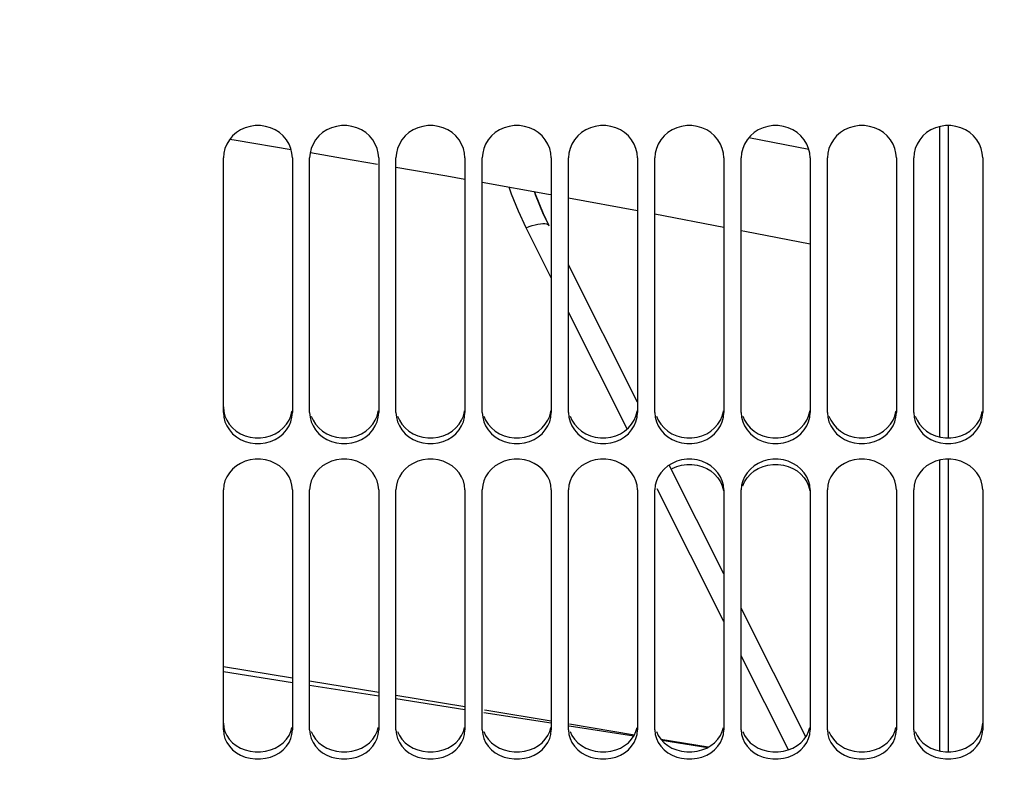
# Paper-space layout 'LSA473-8-016_1' of a CAD drawing. Units: millimetres. Extents: x 0 to 594, y 0 to 420.
# Drawn here: x 86 to 114, y 194 to 215 of the extents above; entities that cross this region are included whole.
import ezdxf

# ---------------------------------------------------------------- set-up
doc = ezdxf.new("R2010")
doc.units = ezdxf.units.MM
doc.header["$LTSCALE"] = 32.67
doc.layers.get('0').update_dxf_attribs({"linetype": 'CONTINUOUS'})
doc.layers.add('09_ALL_ROUNDS', color=7, linetype='CONTINUOUS')
doc.layers.add('SOLIDES', color=7, linetype='CONTINUOUS')
doc.styles.get("Standard").update_dxf_attribs({"font": 'txt', "width": 0.85})
doc.dimstyles.new('DIMSTYLE_2', dxfattribs={"dimtxt": 3.5, "dimasz": 3.5, "dimexe": 1.5, "dimexo": 1, "dimgap": 0.875, "dimtad": 1, "dimdec": 4, "dimlfac": 4, "dimtxsty": 'STANDARD', "dimblk": '_FILLED', "dimblk1": '_FILLED', "dimblk2": '_FILLED', "dimcen": 0.09, "dimclrt": 5, "dimadec": 0, "dimazin": 0, "dimtp": 0.0001, "dimtm": 0.0001, "dimtfac": 1, "dimtdec": 4, "dimtofl": 0, "dimtmove": 0, "dimatfit": 3, "dimldrblk": '_FILLED', "dimfxl": 1, "dimtolj": 1, "dimarcsym": 0})

# ---------------------------------------------------------------- blocks, each defined once
blk = doc.blocks.new('_FILLED')
at = {"color": 0, "linetype": 'BYBLOCK'}
blk.add_solid([(0, 0), (-1, 0.2143), (-1, -0.2143)], dxfattribs=at)
blk = doc.blocks.new('*D21')
at = {"color": 2, "linetype": 'CONTINUOUS'}
for p, q in [((72.52, 381.512), (72.52, 102.167)), ((205.02, 105.167), (205.02, 91.015)), ((72.52, 103.667), (138.77, 103.667)), ((205.02, 103.667), (138.77, 103.667))]:
    blk.add_line(p, q, dxfattribs=at)
at = {"color": 2, "linetype": 'CONTINUOUS', "xscale": 3.5, "yscale": 3.5, "zscale": 3.5, "rotation": 180}
blk.add_blockref('_FILLED', (72.52, 103.667), dxfattribs=at)
at = {"color": 2, "linetype": 'CONTINUOUS', "xscale": 3.5, "yscale": 3.5, "zscale": 3.5}
blk.add_blockref('_FILLED', (205.02, 103.667), dxfattribs=at)
at = {"color": 5, "linetype": 'CONTINUOUS', "insert": (138.77, 108.042), "char_height": 3.5, "width": 13.3875, "attachment_point": 2, "line_spacing_factor": 0.9}
blk.add_mtext('530', dxfattribs=at)

psp = doc.layouts.new('LSA473-8-016_1')

# ---------------------------------------------------------------- linework, layer by layer
at = {"color": 7, "linetype": 'CONTINUOUS'}
for p, q in [((112.52038, 212.393629), (112.52038, 203.406045)), ((112.77038, 212.42149), (112.77038, 203.379658)), ((91.957426, 212.02721), (92.139621, 211.997943)), ((92.139621, 211.997943), (93.731923, 211.732792)), ((96.77038, 211.217572), (98.243805, 210.963387)), ((98.243805, 210.963387), (98.77038, 210.869334)), ((101.77038, 210.3299), (103.77038, 209.96024)), ((104.27038, 209.866557), (106.27038, 209.484161)), ((112.52038, 202.729377), (112.52038, 194.30516)), ((112.77038, 202.755853), (112.77038, 194.280498)), ((91.77038, 196.604797), (93.77038, 196.291569)), ((94.27038, 196.213262), (96.27038, 195.90004)), ((96.77038, 195.821734), (98.77038, 195.508517)), ((99.318441, 195.422686), (101.27038, 195.116999)), ((101.789381, 195.035721), (103.663814, 194.742175)), ((104.471957, 194.615618), (105.802098, 194.407314))]:
    psp.add_line(p, q, dxfattribs=at)
at = {"color": 9, "linetype": 'CONTINUOUS'}
psp.add_line((108.733505, 211.726293), (106.99034, 212.066464), dxfattribs=at)
at = {"color": 7, "linetype": 'CONTINUOUS'}
for points in [[(94.295993, 211.638862), (95.226287, 211.483949), (96.240021, 211.309066)], [(99.27038, 210.780027), (101.192161, 210.436772), (101.27038, 210.422315)], [(106.77038, 209.388562), (106.881103, 209.367392), (108.77038, 208.994773)]]:
    psp.add_lwpolyline(points, dxfattribs=at)
at = {"layer": '09_ALL_ROUNDS', "color": 7, "linetype": 'CONTINUOUS'}
for p, q in [((101.206507, 209.516074), (101.040416, 209.866574)), ((103.77038, 204.413239), (101.77038, 208.393654)), ((106.27038, 199.438475), (104.687184, 202.588803)), ((108.644674, 194.714428), (106.77038, 198.44361)), ((93.77038, 196.411996), (91.77038, 196.743876)), ((96.27038, 195.997172), (94.27038, 196.329031)), ((98.77038, 195.582374), (96.77038, 195.914211)), ((99.405684, 195.476965), (99.332323, 195.489137)), ((101.27038, 195.167597), (99.405684, 195.476965)), ((103.678609, 194.768067), (101.79787, 195.080082)), ((105.813632, 194.413879), (104.448786, 194.640297))]:
    psp.add_line(p, q, dxfattribs=at)
at = {"layer": '09_ALL_ROUNDS', "color": 9, "linetype": 'CONTINUOUS'}
for p, q in [((101.27038, 208.011592), (100.541513, 209.462318)), ((103.469512, 203.634937), (101.77038, 207.016449)), ((106.27038, 198.061629), (104.340436, 201.90184)), ((108.142004, 194.337783), (106.77038, 197.066782))]:
    psp.add_line(p, q, dxfattribs=at)
for points in [[(100.541513, 209.462318), (100.316867, 209.945104), (100.122048, 210.434268), (100.053499, 210.640152)], [(100.541513, 209.462316), (100.630779, 209.498168), (100.718407, 209.528494), (100.802879, 209.55277), (100.88273, 209.570574), (100.956576, 209.581597), (101.023137, 209.585649), (101.081259, 209.582659), (101.129935, 209.57268), (101.16832, 209.555883), (101.19575, 209.532561), (101.206486, 209.516115)]]:
    psp.add_lwpolyline(points, dxfattribs=at)
at = {"layer": '09_ALL_ROUNDS', "color": 7, "linetype": 'CONTINUOUS'}
for points in [[(101.040416, 209.866574), (100.811967, 210.433391), (100.787779, 210.509)], [(101.206507, 209.516073), (101.04803, 209.849552), (100.817729, 210.417482), (100.788283, 210.50891)]]:
    psp.add_lwpolyline(points, dxfattribs=at)
at = {"layer": 'SOLIDES', "color": 7, "linetype": 'CONTINUOUS'}
for p, q in [((91.77038, 204.109886), (91.77038, 211.485044)), ((93.77038, 211.485044), (93.77038, 204.109886)), ((94.283371, 211.628194), (94.27038, 211.485044)), ((94.27038, 204.109886), (94.27038, 211.485044)), ((96.27038, 211.485044), (96.27038, 204.109886)), ((96.783371, 211.628194), (96.77038, 211.485044)), ((96.77038, 204.109886), (96.77038, 211.485044)), ((98.77038, 211.485044), (98.77038, 204.109886)), ((99.283371, 211.628194), (99.27038, 211.485044)), ((99.27038, 204.109886), (99.27038, 211.485044)), ((101.27038, 211.485044), (101.27038, 204.109886)), ((101.783371, 211.628194), (101.77038, 211.485044)), ((101.77038, 204.109886), (101.77038, 211.485044)), ((103.77038, 211.485044), (103.77038, 204.109886)), ((104.283371, 211.628194), (104.27038, 211.485044)), ((104.27038, 204.109886), (104.27038, 211.485044)), ((106.27038, 211.485044), (106.27038, 204.109886)), ((106.783371, 211.628194), (106.77038, 211.485044)), ((106.77038, 204.109886), (106.77038, 211.485044)), ((108.77038, 211.485044), (108.77038, 204.109886)), ((109.283371, 211.628194), (109.27038, 211.485044)), ((109.27038, 204.109886), (109.27038, 211.485044)), ((111.27038, 211.485044), (111.27038, 204.109886)), ((111.783371, 211.628194), (111.77038, 211.485044)), ((111.77038, 204.109886), (111.77038, 211.485044)), ((113.77038, 211.485044), (113.77038, 204.109886)), ((94.316205, 203.842756), (94.368879, 203.721404)), ((96.816205, 203.842756), (96.868879, 203.721404)), ((99.316205, 203.842756), (99.368879, 203.721404)), ((101.816205, 203.842756), (101.868879, 203.721404)), ((104.316205, 203.842756), (104.368879, 203.721404)), ((106.816205, 203.842756), (106.868879, 203.721404)), ((109.316205, 203.842756), (109.368879, 203.721404)), ((111.816205, 203.842756), (111.868879, 203.721404)), ((107.145952, 202.416785), (107.2685, 202.491145)), ((94.283371, 202.002474), (94.27038, 201.866634)), ((96.783371, 202.002474), (96.77038, 201.866634)), ((99.283371, 202.002474), (99.27038, 201.866634)), ((101.783371, 202.002474), (101.77038, 201.866634)), ((104.283371, 202.002474), (104.27038, 201.866634)), ((106.783371, 202.002474), (106.77038, 201.866634)), ((109.283371, 202.002474), (109.27038, 201.866634)), ((111.783371, 202.002474), (111.77038, 201.866634)), ((91.77038, 194.914387), (91.77038, 201.866634)), ((93.77038, 201.866634), (93.77038, 194.914387)), ((94.27038, 194.914387), (94.27038, 201.866634)), ((96.27038, 201.866634), (96.27038, 194.914387)), ((96.77038, 194.914387), (96.77038, 201.866634)), ((98.77038, 201.866634), (98.77038, 194.914387)), ((99.27038, 194.914387), (99.27038, 201.866634)), ((101.27038, 201.866634), (101.27038, 194.914387)), ((101.77038, 194.914387), (101.77038, 201.866634)), ((103.77038, 201.866634), (103.77038, 194.914387)), ((104.27038, 194.914387), (104.27038, 201.866634)), ((106.27038, 201.866634), (106.27038, 194.914387)), ((106.77038, 194.914387), (106.77038, 201.866634)), ((108.77038, 201.866634), (108.77038, 194.914387)), ((109.27038, 194.914387), (109.27038, 201.866634)), ((111.27038, 201.866634), (111.27038, 194.914387)), ((111.77038, 194.914387), (111.77038, 201.866634)), ((113.77038, 201.866634), (113.77038, 194.914387)), ((94.316205, 194.664349), (94.368879, 194.550805)), ((96.816205, 194.664349), (96.868879, 194.550805)), ((99.316205, 194.664349), (99.368879, 194.550805)), ((101.816205, 194.664349), (101.868879, 194.550805)), ((104.316205, 194.664349), (104.368879, 194.550805)), ((106.816205, 194.664349), (106.868879, 194.550805)), ((109.316205, 194.664349), (109.368879, 194.550805)), ((111.816205, 194.664349), (111.868879, 194.550805))]:
    psp.add_line(p, q, dxfattribs=at)
at = {"layer": 'SOLIDES', "color": 3, "linetype": 'CONTINUOUS'}
for p, q in [((92.145106, 203.572281), (92.267697, 203.49765)), ((94.645106, 203.572281), (94.767697, 203.49765)), ((97.145106, 203.572281), (97.267697, 203.49765)), ((99.645106, 203.572281), (99.767697, 203.49765)), ((102.145106, 203.572281), (102.267697, 203.49765)), ((104.645106, 203.572281), (104.767697, 203.49765)), ((107.145106, 203.572281), (107.267697, 203.49765)), ((109.645106, 203.572281), (109.767697, 203.49765)), ((112.145106, 203.572281), (112.267697, 203.49765))]:
    psp.add_line(p, q, dxfattribs=at)
at = {"layer": 'SOLIDES', "color": 7, "linetype": 'CONTINUOUS'}
for points in [[(93.724555, 211.763056), (93.67188, 211.889613), (93.597316, 212.010534), (93.502911, 212.123126), (93.394807, 212.21932), (93.272259, 212.297662), (93.136013, 212.359568), (92.994456, 212.401265), (92.846842, 212.42149), (92.693917, 212.42149), (92.546303, 212.401265), (92.404746, 212.359568), (92.2685, 212.297662), (92.145952, 212.21932), (92.037849, 212.123126), (91.943443, 212.010534), (91.868879, 211.889613), (91.816205, 211.763056), (91.783371, 211.628194), (91.77038, 211.485044)], [(96.224555, 211.763056), (96.17188, 211.889613), (96.097316, 212.010534), (96.002911, 212.123126), (95.894807, 212.21932), (95.772259, 212.297662), (95.636013, 212.359568), (95.494456, 212.401265), (95.346842, 212.42149), (95.193917, 212.42149), (95.046303, 212.401265), (94.904746, 212.359568), (94.7685, 212.297662), (94.645952, 212.21932), (94.537849, 212.123126), (94.443443, 212.010534), (94.368879, 211.889613), (94.316205, 211.763056), (94.283371, 211.628194)], [(98.724555, 211.763056), (98.67188, 211.889613), (98.597316, 212.010534), (98.502911, 212.123126), (98.394807, 212.21932), (98.272259, 212.297662), (98.136013, 212.359568), (97.994456, 212.401265), (97.846842, 212.42149), (97.693917, 212.42149), (97.546303, 212.401265), (97.404746, 212.359568), (97.2685, 212.297662), (97.145952, 212.21932), (97.037849, 212.123126), (96.943443, 212.010534), (96.868879, 211.889613), (96.816205, 211.763056), (96.783371, 211.628194)], [(101.224555, 211.763056), (101.17188, 211.889613), (101.097316, 212.010534), (101.002911, 212.123126), (100.894807, 212.21932), (100.772259, 212.297662), (100.636013, 212.359568), (100.494456, 212.401265), (100.346842, 212.42149), (100.193917, 212.42149), (100.046303, 212.401265), (99.904746, 212.359568), (99.7685, 212.297662), (99.645952, 212.21932), (99.537849, 212.123126), (99.443443, 212.010534), (99.368879, 211.889613), (99.316205, 211.763056), (99.283371, 211.628194)], [(103.724555, 211.763056), (103.67188, 211.889613), (103.597316, 212.010534), (103.502911, 212.123126), (103.394807, 212.21932), (103.272259, 212.297662), (103.136013, 212.359568), (102.994456, 212.401265), (102.846842, 212.42149), (102.693917, 212.42149), (102.546303, 212.401265), (102.404746, 212.359568), (102.2685, 212.297662), (102.145952, 212.21932), (102.037849, 212.123126), (101.943443, 212.010534), (101.868879, 211.889613), (101.816205, 211.763056), (101.783371, 211.628194)], [(106.224555, 211.763056), (106.17188, 211.889613), (106.097316, 212.010534), (106.002911, 212.123126), (105.894807, 212.21932), (105.772259, 212.297662), (105.636013, 212.359568), (105.494456, 212.401265), (105.346842, 212.42149), (105.193917, 212.42149), (105.046303, 212.401265), (104.904746, 212.359568), (104.7685, 212.297662), (104.645952, 212.21932), (104.537849, 212.123126), (104.443443, 212.010534), (104.368879, 211.889613), (104.316205, 211.763056), (104.283371, 211.628194)], [(108.724555, 211.763056), (108.67188, 211.889613), (108.597316, 212.010534), (108.502911, 212.123126), (108.394807, 212.21932), (108.272259, 212.297662), (108.136013, 212.359568), (107.994456, 212.401265), (107.846842, 212.42149), (107.693917, 212.42149), (107.546303, 212.401265), (107.404746, 212.359568), (107.2685, 212.297662), (107.145952, 212.21932), (107.037849, 212.123126), (106.943443, 212.010534), (106.868879, 211.889613), (106.816205, 211.763056), (106.783371, 211.628194)], [(111.224555, 211.763056), (111.17188, 211.889613), (111.097316, 212.010534), (111.002911, 212.123126), (110.894807, 212.21932), (110.772259, 212.297662), (110.636013, 212.359568), (110.494456, 212.401265), (110.346842, 212.42149), (110.193917, 212.42149), (110.046303, 212.401265), (109.904746, 212.359568), (109.7685, 212.297662), (109.645952, 212.21932), (109.537849, 212.123126), (109.443443, 212.010534), (109.368879, 211.889613), (109.316205, 211.763056), (109.283371, 211.628194)], [(113.77038, 211.485044), (113.757388, 211.628194), (113.724555, 211.763056), (113.67188, 211.889613), (113.597316, 212.010534), (113.502911, 212.123126), (113.394807, 212.21932), (113.272259, 212.297662), (113.136013, 212.359568), (112.994456, 212.401265), (112.846842, 212.42149), (112.693917, 212.42149), (112.546303, 212.401265), (112.404746, 212.359568), (112.2685, 212.297662), (112.145952, 212.21932), (112.037849, 212.123126), (111.943443, 212.010534), (111.868879, 211.889613), (111.816205, 211.763056), (111.783371, 211.628194)], [(93.77038, 211.485044), (93.757388, 211.628194), (93.724555, 211.763056)], [(96.27038, 211.485044), (96.257388, 211.628194), (96.224555, 211.763056)], [(98.77038, 211.485044), (98.757388, 211.628194), (98.724555, 211.763056)], [(101.27038, 211.485044), (101.257388, 211.628194), (101.224555, 211.763056)], [(103.77038, 211.485044), (103.757388, 211.628194), (103.724555, 211.763056)], [(106.27038, 211.485044), (106.257388, 211.628194), (106.224555, 211.763056)], [(108.77038, 211.485044), (108.757388, 211.628194), (108.724555, 211.763056)], [(111.27038, 211.485044), (111.257388, 211.628194), (111.224555, 211.763056)], [(91.77038, 204.109886), (91.783371, 203.972244), (91.816205, 203.842756), (91.868879, 203.721404)], [(93.67188, 203.721404), (93.724555, 203.842756), (93.757388, 203.972244), (93.77038, 204.109886)], [(94.27038, 204.109886), (94.283371, 203.972244), (94.316205, 203.842756)], [(96.17188, 203.721404), (96.224555, 203.842756), (96.257388, 203.972244), (96.27038, 204.109886)], [(96.77038, 204.109886), (96.783371, 203.972244), (96.816205, 203.842756)], [(98.67188, 203.721404), (98.724555, 203.842756), (98.757388, 203.972244), (98.77038, 204.109886)], [(99.27038, 204.109886), (99.283371, 203.972244), (99.316205, 203.842756)], [(101.17188, 203.721404), (101.224555, 203.842756), (101.257388, 203.972244), (101.27038, 204.109886)], [(101.77038, 204.109886), (101.783371, 203.972244), (101.816205, 203.842756)], [(103.67188, 203.721404), (103.724555, 203.842756), (103.757388, 203.972244), (103.77038, 204.109886)], [(104.27038, 204.109886), (104.283371, 203.972244), (104.316205, 203.842756)], [(106.17188, 203.721404), (106.224555, 203.842756), (106.257388, 203.972244), (106.27038, 204.109886)], [(106.77038, 204.109886), (106.783371, 203.972244), (106.816205, 203.842756)], [(108.67188, 203.721404), (108.724555, 203.842756), (108.757388, 203.972244), (108.77038, 204.109886)], [(109.27038, 204.109886), (109.283371, 203.972244), (109.316205, 203.842756)], [(111.17188, 203.721404), (111.224555, 203.842756), (111.257388, 203.972244), (111.27038, 204.109886)], [(111.77038, 204.109886), (111.783371, 203.972244), (111.816205, 203.842756)], [(113.67188, 203.721404), (113.724555, 203.842756), (113.757388, 203.972244), (113.77038, 204.109886)], [(91.868879, 203.721404), (91.943443, 203.605603), (92.037849, 203.497908), (92.145952, 203.405996), (92.2685, 203.331208), (92.404746, 203.272153), (92.546303, 203.232397), (92.693917, 203.21312), (92.846842, 203.21312), (92.994456, 203.232397), (93.136013, 203.272153), (93.272259, 203.331208), (93.394807, 203.405996), (93.502911, 203.497908), (93.597316, 203.605603), (93.67188, 203.721404)], [(94.368879, 203.721404), (94.443443, 203.605603), (94.537849, 203.497908), (94.645952, 203.405996), (94.7685, 203.331208), (94.904746, 203.272153), (95.046303, 203.232397), (95.193917, 203.21312), (95.346842, 203.21312), (95.494456, 203.232397), (95.636013, 203.272153), (95.772259, 203.331208), (95.894807, 203.405996), (96.002911, 203.497908), (96.097316, 203.605603), (96.17188, 203.721404)], [(96.868879, 203.721404), (96.943443, 203.605603), (97.037849, 203.497908), (97.145952, 203.405996), (97.2685, 203.331208), (97.404746, 203.272153), (97.546303, 203.232397), (97.693917, 203.21312), (97.846842, 203.21312), (97.994456, 203.232397), (98.136013, 203.272153), (98.272259, 203.331208), (98.394807, 203.405996), (98.502911, 203.497908), (98.597316, 203.605603), (98.67188, 203.721404)], [(99.368879, 203.721404), (99.443443, 203.605603), (99.537849, 203.497908), (99.645952, 203.405996), (99.7685, 203.331208), (99.904746, 203.272153), (100.046303, 203.232397), (100.193917, 203.21312), (100.346842, 203.21312), (100.494456, 203.232397), (100.636013, 203.272153), (100.772259, 203.331208), (100.894807, 203.405996), (101.002911, 203.497908), (101.097316, 203.605603), (101.17188, 203.721404)], [(101.868879, 203.721404), (101.943443, 203.605603), (102.037849, 203.497908), (102.145952, 203.405996), (102.2685, 203.331208), (102.404746, 203.272153), (102.546303, 203.232397), (102.693917, 203.21312), (102.846842, 203.21312), (102.994456, 203.232397), (103.136013, 203.272153), (103.272259, 203.331208), (103.394807, 203.405996), (103.502911, 203.497908), (103.597316, 203.605603), (103.67188, 203.721404)], [(104.368879, 203.721404), (104.443443, 203.605603), (104.537849, 203.497908), (104.645952, 203.405996), (104.7685, 203.331208), (104.904746, 203.272153), (105.046303, 203.232397), (105.193917, 203.21312), (105.346842, 203.21312), (105.494456, 203.232397), (105.636013, 203.272153), (105.772259, 203.331208), (105.894807, 203.405996), (106.002911, 203.497908), (106.097316, 203.605603), (106.17188, 203.721404)], [(106.868879, 203.721404), (106.943443, 203.605603), (107.037849, 203.497908), (107.145952, 203.405996), (107.2685, 203.331208), (107.404746, 203.272153), (107.546303, 203.232397), (107.693917, 203.21312), (107.846842, 203.21312), (107.994456, 203.232397), (108.136013, 203.272153), (108.272259, 203.331208), (108.394807, 203.405996), (108.502911, 203.497908), (108.597316, 203.605603), (108.67188, 203.721404)], [(109.368879, 203.721404), (109.443443, 203.605603), (109.537849, 203.497908), (109.645952, 203.405996), (109.7685, 203.331208), (109.904746, 203.272153), (110.046303, 203.232397), (110.193917, 203.21312), (110.346842, 203.21312), (110.494456, 203.232397), (110.636013, 203.272153), (110.772259, 203.331208), (110.894807, 203.405996), (111.002911, 203.497908), (111.097316, 203.605603), (111.17188, 203.721404)], [(111.868879, 203.721404), (111.943443, 203.605603), (112.037849, 203.497908), (112.145952, 203.405996), (112.2685, 203.331208), (112.404746, 203.272153), (112.546303, 203.232397), (112.693917, 203.21312), (112.846842, 203.21312), (112.994456, 203.232397), (113.136013, 203.272153), (113.272259, 203.331208), (113.394807, 203.405996), (113.502911, 203.497908), (113.597316, 203.605603), (113.67188, 203.721404)], [(93.724555, 202.130478), (93.67188, 202.250627), (93.597316, 202.365449), (93.502911, 202.472383), (93.394807, 202.56376), (93.272259, 202.63819), (93.136013, 202.697011), (92.994456, 202.736634), (92.846842, 202.755853), (92.693917, 202.755853), (92.546303, 202.736634), (92.404746, 202.697011), (92.2685, 202.63819), (92.145952, 202.56376), (92.037849, 202.472383), (91.943443, 202.365449), (91.868879, 202.250627), (91.816205, 202.130478), (91.783371, 202.002474), (91.77038, 201.866634)], [(96.224555, 202.130478), (96.17188, 202.250627), (96.097316, 202.365449), (96.002911, 202.472383), (95.894807, 202.56376), (95.772259, 202.63819), (95.636013, 202.697011), (95.494456, 202.736634), (95.346842, 202.755853), (95.193917, 202.755853), (95.046303, 202.736634), (94.904746, 202.697011), (94.7685, 202.63819), (94.645952, 202.56376), (94.537849, 202.472383), (94.443443, 202.365449), (94.368879, 202.250627), (94.316205, 202.130478), (94.283371, 202.002474)], [(98.724555, 202.130478), (98.67188, 202.250627), (98.597316, 202.365449), (98.502911, 202.472383), (98.394807, 202.56376), (98.272259, 202.63819), (98.136013, 202.697011), (97.994456, 202.736634), (97.846842, 202.755853), (97.693917, 202.755853), (97.546303, 202.736634), (97.404746, 202.697011), (97.2685, 202.63819), (97.145952, 202.56376), (97.037849, 202.472383), (96.943443, 202.365449), (96.868879, 202.250627), (96.816205, 202.130478), (96.783371, 202.002474)], [(101.224555, 202.130478), (101.17188, 202.250627), (101.097316, 202.365449), (101.002911, 202.472383), (100.894807, 202.56376), (100.772259, 202.63819), (100.636013, 202.697011), (100.494456, 202.736634), (100.346842, 202.755853), (100.193917, 202.755853), (100.046303, 202.736634), (99.904746, 202.697011), (99.7685, 202.63819), (99.645952, 202.56376), (99.537849, 202.472383), (99.443443, 202.365449), (99.368879, 202.250627), (99.316205, 202.130478), (99.283371, 202.002474)], [(103.724555, 202.130478), (103.67188, 202.250627), (103.597316, 202.365449), (103.502911, 202.472383), (103.394807, 202.56376), (103.272259, 202.63819), (103.136013, 202.697011), (102.994456, 202.736634), (102.846842, 202.755853), (102.693917, 202.755853), (102.546303, 202.736634), (102.404746, 202.697011), (102.2685, 202.63819), (102.145952, 202.56376), (102.037849, 202.472383), (101.943443, 202.365449), (101.868879, 202.250627), (101.816205, 202.130478), (101.783371, 202.002474)], [(106.224555, 202.130478), (106.17188, 202.250627), (106.097316, 202.365449), (106.002911, 202.472383), (105.894807, 202.56376), (105.772259, 202.63819), (105.636013, 202.697011), (105.494456, 202.736634), (105.346842, 202.755853), (105.193917, 202.755853), (105.046303, 202.736634), (104.904746, 202.697011), (104.7685, 202.63819), (104.645952, 202.56376), (104.537849, 202.472383), (104.443443, 202.365449), (104.368879, 202.250627), (104.316205, 202.130478), (104.283371, 202.002474)], [(104.7685, 202.491145), (104.904746, 202.549911), (105.046303, 202.589497), (105.193917, 202.608699), (105.346842, 202.608699), (105.494456, 202.589497), (105.636013, 202.549911), (105.772259, 202.491145)], [(108.724555, 202.130478), (108.67188, 202.250627), (108.597316, 202.365449), (108.502911, 202.472383), (108.394807, 202.56376), (108.272259, 202.63819), (108.136013, 202.697011), (107.994456, 202.736634), (107.846842, 202.755853), (107.693917, 202.755853), (107.546303, 202.736634), (107.404746, 202.697011), (107.2685, 202.63819), (107.145952, 202.56376), (107.037849, 202.472383), (106.943443, 202.365449), (106.868879, 202.250627), (106.816205, 202.130478), (106.783371, 202.002474)], [(107.2685, 202.491145), (107.404746, 202.549911), (107.546303, 202.589497), (107.693917, 202.608699), (107.846842, 202.608699), (107.994456, 202.589497), (108.136013, 202.549911), (108.272259, 202.491145)], [(111.224555, 202.130478), (111.17188, 202.250627), (111.097316, 202.365449), (111.002911, 202.472383), (110.894807, 202.56376), (110.772259, 202.63819), (110.636013, 202.697011), (110.494456, 202.736634), (110.346842, 202.755853), (110.193917, 202.755853), (110.046303, 202.736634), (109.904746, 202.697011), (109.7685, 202.63819), (109.645952, 202.56376), (109.537849, 202.472383), (109.443443, 202.365449), (109.368879, 202.250627), (109.316205, 202.130478), (109.283371, 202.002474)], [(113.77038, 201.866634), (113.757388, 202.002474), (113.724555, 202.130478), (113.67188, 202.250627), (113.597316, 202.365449), (113.502911, 202.472383), (113.394807, 202.56376), (113.272259, 202.63819), (113.136013, 202.697011), (112.994456, 202.736634), (112.846842, 202.755853), (112.693917, 202.755853), (112.546303, 202.736634), (112.404746, 202.697011), (112.2685, 202.63819), (112.145952, 202.56376), (112.037849, 202.472383), (111.943443, 202.365449), (111.868879, 202.250627), (111.816205, 202.130478), (111.783371, 202.002474)], [(105.772259, 202.491145), (105.894807, 202.416785), (106.002911, 202.325494), (106.097316, 202.218661), (106.17188, 202.103947), (106.224555, 201.983912), (106.257388, 201.856029)], [(106.816205, 201.983912), (106.868879, 202.103947), (106.943443, 202.218661), (107.037849, 202.325494), (107.145952, 202.416785)], [(108.272259, 202.491145), (108.394807, 202.416785), (108.502911, 202.325494), (108.597316, 202.218661), (108.67188, 202.103947), (108.724555, 201.983912), (108.757388, 201.856029)], [(93.77038, 201.866634), (93.757388, 202.002474), (93.724555, 202.130478)], [(96.27038, 201.866634), (96.257388, 202.002474), (96.224555, 202.130478)], [(98.77038, 201.866634), (98.757388, 202.002474), (98.724555, 202.130478)], [(101.27038, 201.866634), (101.257388, 202.002474), (101.224555, 202.130478)], [(103.77038, 201.866634), (103.757388, 202.002474), (103.724555, 202.130478)], [(106.27038, 201.866634), (106.257388, 202.002474), (106.224555, 202.130478)], [(108.77038, 201.866634), (108.757388, 202.002474), (108.724555, 202.130478)], [(111.27038, 201.866634), (111.257388, 202.002474), (111.224555, 202.130478)], [(91.77038, 194.914387), (91.783371, 194.785536), (91.816205, 194.664349), (91.868879, 194.550805)], [(93.67188, 194.550805), (93.724555, 194.664349), (93.757388, 194.785536), (93.77038, 194.914387)], [(94.27038, 194.914387), (94.283371, 194.785536), (94.316205, 194.664349)], [(96.17188, 194.550805), (96.224555, 194.664349), (96.257388, 194.785536), (96.27038, 194.914387)], [(96.77038, 194.914387), (96.783371, 194.785536), (96.816205, 194.664349)], [(98.67188, 194.550805), (98.724555, 194.664349), (98.757388, 194.785536), (98.77038, 194.914387)], [(99.27038, 194.914387), (99.283371, 194.785536), (99.316205, 194.664349)], [(101.17188, 194.550805), (101.224555, 194.664349), (101.257388, 194.785536), (101.27038, 194.914387)], [(101.77038, 194.914387), (101.783371, 194.785536), (101.816205, 194.664349)], [(103.67188, 194.550805), (103.724555, 194.664349), (103.757388, 194.785536), (103.77038, 194.914387)], [(104.27038, 194.914387), (104.283371, 194.785536), (104.316205, 194.664349)], [(106.17188, 194.550805), (106.224555, 194.664349), (106.257388, 194.785536), (106.27038, 194.914387)], [(106.77038, 194.914387), (106.783371, 194.785536), (106.816205, 194.664349)], [(108.67188, 194.550805), (108.724555, 194.664349), (108.757388, 194.785536), (108.77038, 194.914387)], [(109.27038, 194.914387), (109.283371, 194.785536), (109.316205, 194.664349)], [(111.17188, 194.550805), (111.224555, 194.664349), (111.257388, 194.785536), (111.27038, 194.914387)], [(111.77038, 194.914387), (111.783371, 194.785536), (111.816205, 194.664349)], [(113.67188, 194.550805), (113.724555, 194.664349), (113.757388, 194.785536), (113.77038, 194.914387)], [(91.868879, 194.550805), (91.943443, 194.44248), (92.037849, 194.341759), (92.145952, 194.255816), (92.2685, 194.185896), (92.404746, 194.130693), (92.546303, 194.093533), (92.693917, 194.075516), (92.846842, 194.075516), (92.994456, 194.093533), (93.136013, 194.130693), (93.272259, 194.185896), (93.394807, 194.255816), (93.502911, 194.341759), (93.597316, 194.44248), (93.67188, 194.550805)], [(94.368879, 194.550805), (94.443443, 194.44248), (94.537849, 194.341759), (94.645952, 194.255816), (94.7685, 194.185896), (94.904746, 194.130693), (95.046303, 194.093533), (95.193917, 194.075516), (95.346842, 194.075516), (95.494456, 194.093533), (95.636013, 194.130693), (95.772259, 194.185896), (95.894807, 194.255816), (96.002911, 194.341759), (96.097316, 194.44248), (96.17188, 194.550805)], [(96.868879, 194.550805), (96.943443, 194.44248), (97.037849, 194.341759), (97.145952, 194.255816), (97.2685, 194.185896), (97.404746, 194.130693), (97.546303, 194.093533), (97.693917, 194.075516), (97.846842, 194.075516), (97.994456, 194.093533), (98.136013, 194.130693), (98.272259, 194.185896), (98.394807, 194.255816), (98.502911, 194.341759), (98.597316, 194.44248), (98.67188, 194.550805)], [(99.368879, 194.550805), (99.443443, 194.44248), (99.537849, 194.341759), (99.645952, 194.255816), (99.7685, 194.185896), (99.904746, 194.130693), (100.046303, 194.093533), (100.193917, 194.075516), (100.346842, 194.075516), (100.494456, 194.093533), (100.636013, 194.130693), (100.772259, 194.185896), (100.894807, 194.255816), (101.002911, 194.341759), (101.097316, 194.44248), (101.17188, 194.550805)], [(101.868879, 194.550805), (101.943443, 194.44248), (102.037849, 194.341759), (102.145952, 194.255816), (102.2685, 194.185896), (102.404746, 194.130693), (102.546303, 194.093533), (102.693917, 194.075516), (102.846842, 194.075516), (102.994456, 194.093533), (103.136013, 194.130693), (103.272259, 194.185896), (103.394807, 194.255816), (103.502911, 194.341759), (103.597316, 194.44248), (103.67188, 194.550805)], [(104.368879, 194.550805), (104.443443, 194.44248), (104.537849, 194.341759), (104.645952, 194.255816), (104.7685, 194.185896), (104.904746, 194.130693), (105.046303, 194.093533), (105.193917, 194.075516), (105.346842, 194.075516), (105.494456, 194.093533), (105.636013, 194.130693), (105.772259, 194.185896), (105.894807, 194.255816), (106.002911, 194.341759), (106.097316, 194.44248), (106.17188, 194.550805)], [(106.868879, 194.550805), (106.943443, 194.44248), (107.037849, 194.341759), (107.145952, 194.255816), (107.2685, 194.185896), (107.404746, 194.130693), (107.546303, 194.093533), (107.693917, 194.075516), (107.846842, 194.075516), (107.994456, 194.093533), (108.136013, 194.130693), (108.272259, 194.185896), (108.394807, 194.255816), (108.502911, 194.341759), (108.597316, 194.44248), (108.67188, 194.550805)], [(109.368879, 194.550805), (109.443443, 194.44248), (109.537849, 194.341759), (109.645952, 194.255816), (109.7685, 194.185896), (109.904746, 194.130693), (110.046303, 194.093533), (110.193917, 194.075516), (110.346842, 194.075516), (110.494456, 194.093533), (110.636013, 194.130693), (110.772259, 194.185896), (110.894807, 194.255816), (111.002911, 194.341759), (111.097316, 194.44248), (111.17188, 194.550805)], [(111.868879, 194.550805), (111.943443, 194.44248), (112.037849, 194.341759), (112.145952, 194.255816), (112.2685, 194.185896), (112.404746, 194.130693), (112.546303, 194.093533), (112.693917, 194.075516), (112.846842, 194.075516), (112.994456, 194.093533), (113.136013, 194.130693), (113.272259, 194.185896), (113.394807, 194.255816), (113.502911, 194.341759), (113.597316, 194.44248), (113.67188, 194.550805)]]:
    psp.add_lwpolyline(points, dxfattribs=at)
at = {"layer": 'SOLIDES', "color": 3, "linetype": 'CONTINUOUS'}
for points in [[(91.77038, 204.272608), (91.783254, 204.135877), (91.815961, 204.007174), (91.868499, 203.886479), (91.942883, 203.771202), (92.037099, 203.663905), (92.145106, 203.572281)], [(93.273062, 203.49765), (93.395653, 203.572281), (93.50366, 203.663905), (93.597876, 203.771202), (93.67226, 203.886479), (93.724799, 204.007174), (93.757505, 204.135877), (93.759586, 204.157982)], [(94.315961, 204.007174), (94.368499, 203.886479), (94.442883, 203.771202), (94.537099, 203.663905), (94.645106, 203.572281)], [(95.773062, 203.49765), (95.895653, 203.572281), (96.00366, 203.663905), (96.097876, 203.771202), (96.17226, 203.886479), (96.224799, 204.007174), (96.257505, 204.135877), (96.259586, 204.157982)], [(96.815961, 204.007174), (96.868499, 203.886479), (96.942883, 203.771202), (97.037099, 203.663905), (97.145106, 203.572281)], [(98.273062, 203.49765), (98.395653, 203.572281), (98.50366, 203.663905), (98.597876, 203.771202), (98.67226, 203.886479), (98.724799, 204.007174), (98.757505, 204.135877), (98.759586, 204.157982)], [(99.315961, 204.007174), (99.368499, 203.886479), (99.442883, 203.771202), (99.537099, 203.663905), (99.645106, 203.572281)], [(100.773062, 203.49765), (100.895653, 203.572281), (101.00366, 203.663905), (101.097876, 203.771202), (101.17226, 203.886479), (101.224799, 204.007174), (101.257505, 204.135877), (101.259586, 204.157982)], [(101.815961, 204.007174), (101.868499, 203.886479), (101.942883, 203.771202), (102.037099, 203.663905), (102.145106, 203.572281)], [(103.273062, 203.49765), (103.395653, 203.572281), (103.50366, 203.663905), (103.597876, 203.771202), (103.67226, 203.886479), (103.724799, 204.007174), (103.757505, 204.135877), (103.759586, 204.157982)], [(104.315961, 204.007174), (104.368499, 203.886479), (104.442883, 203.771202), (104.537099, 203.663905), (104.645106, 203.572281)], [(105.773062, 203.49765), (105.895653, 203.572281), (106.00366, 203.663905), (106.097876, 203.771202), (106.17226, 203.886479), (106.224799, 204.007174), (106.257505, 204.135877), (106.259586, 204.157982)], [(106.815961, 204.007174), (106.868499, 203.886479), (106.942883, 203.771202), (107.037099, 203.663905), (107.145106, 203.572281)], [(108.273062, 203.49765), (108.395653, 203.572281), (108.50366, 203.663905), (108.597876, 203.771202), (108.67226, 203.886479), (108.724799, 204.007174), (108.757505, 204.135877), (108.759586, 204.157982)], [(109.315961, 204.007174), (109.368499, 203.886479), (109.442883, 203.771202), (109.537099, 203.663905), (109.645106, 203.572281)], [(110.773062, 203.49765), (110.895653, 203.572281), (111.00366, 203.663905), (111.097876, 203.771202), (111.17226, 203.886479), (111.224799, 204.007174), (111.257505, 204.135877), (111.259586, 204.157982)], [(111.815961, 204.007174), (111.868499, 203.886479), (111.942883, 203.771202), (112.037099, 203.663905), (112.145106, 203.572281)], [(113.273062, 203.49765), (113.395653, 203.572281), (113.50366, 203.663905), (113.597876, 203.771202), (113.67226, 203.886479), (113.724799, 204.007174), (113.757505, 204.135877)], [(92.267697, 203.49765), (92.404078, 203.438643), (92.545833, 203.39891), (92.69374, 203.379658), (92.84702, 203.379658), (92.994926, 203.39891), (93.136681, 203.438643), (93.273062, 203.49765)], [(94.767697, 203.49765), (94.904078, 203.438643), (95.045833, 203.39891), (95.19374, 203.379658), (95.34702, 203.379658), (95.494926, 203.39891), (95.636681, 203.438643), (95.773062, 203.49765)], [(97.267697, 203.49765), (97.404078, 203.438643), (97.545833, 203.39891), (97.69374, 203.379658), (97.84702, 203.379658), (97.994926, 203.39891), (98.136681, 203.438643), (98.273062, 203.49765)], [(99.767697, 203.49765), (99.904078, 203.438643), (100.045833, 203.39891), (100.19374, 203.379658), (100.34702, 203.379658), (100.494926, 203.39891), (100.636681, 203.438643), (100.773062, 203.49765)], [(102.267697, 203.49765), (102.404078, 203.438643), (102.545833, 203.39891), (102.69374, 203.379658), (102.84702, 203.379658), (102.994926, 203.39891), (103.136681, 203.438643), (103.273062, 203.49765)], [(104.767697, 203.49765), (104.904078, 203.438643), (105.045833, 203.39891), (105.19374, 203.379658), (105.34702, 203.379658), (105.494926, 203.39891), (105.636681, 203.438643), (105.773062, 203.49765)], [(107.267697, 203.49765), (107.404078, 203.438643), (107.545833, 203.39891), (107.69374, 203.379658), (107.84702, 203.379658), (107.994926, 203.39891), (108.136681, 203.438643), (108.273062, 203.49765)], [(109.767697, 203.49765), (109.904078, 203.438643), (110.045833, 203.39891), (110.19374, 203.379658), (110.34702, 203.379658), (110.494926, 203.39891), (110.636681, 203.438643), (110.773062, 203.49765)], [(112.267697, 203.49765), (112.404078, 203.438643), (112.545833, 203.39891), (112.69374, 203.379658), (112.84702, 203.379658), (112.994926, 203.39891), (113.136681, 203.438643), (113.273062, 203.49765)], [(91.77038, 195.1158), (91.783254, 194.987802), (91.815961, 194.867349), (91.868499, 194.754419), (91.942883, 194.646585), (92.037099, 194.546235), (92.145106, 194.460561), (92.267697, 194.390789)], [(93.273062, 194.390789), (93.395653, 194.460561), (93.50366, 194.546235), (93.597876, 194.646585), (93.67226, 194.754419), (93.724799, 194.867349), (93.757505, 194.987802)], [(94.315961, 194.867349), (94.368499, 194.754419), (94.442883, 194.646585), (94.537099, 194.546235), (94.645106, 194.460561), (94.767697, 194.390789)], [(95.773062, 194.390789), (95.895653, 194.460561), (96.00366, 194.546235), (96.097876, 194.646585), (96.17226, 194.754419), (96.224799, 194.867349), (96.257505, 194.987802)], [(96.815961, 194.867349), (96.868499, 194.754419), (96.942883, 194.646585), (97.037099, 194.546235), (97.145106, 194.460561), (97.267697, 194.390789)], [(98.273062, 194.390789), (98.395653, 194.460561), (98.50366, 194.546235), (98.597876, 194.646585), (98.67226, 194.754419), (98.724799, 194.867349), (98.757505, 194.987802)], [(99.315961, 194.867349), (99.368499, 194.754419), (99.442883, 194.646585), (99.537099, 194.546235), (99.645106, 194.460561), (99.767697, 194.390789)], [(100.773062, 194.390789), (100.895653, 194.460561), (101.00366, 194.546235), (101.097876, 194.646585), (101.17226, 194.754419), (101.224799, 194.867349), (101.257505, 194.987802)], [(101.815961, 194.867349), (101.868499, 194.754419), (101.942883, 194.646585), (102.037099, 194.546235), (102.145106, 194.460561), (102.267697, 194.390789)], [(103.273062, 194.390789), (103.395653, 194.460561), (103.50366, 194.546235), (103.597876, 194.646585), (103.67226, 194.754419), (103.724799, 194.867349), (103.757505, 194.987802)], [(104.315961, 194.867349), (104.368499, 194.754419), (104.442883, 194.646585), (104.537099, 194.546235), (104.645106, 194.460561), (104.767697, 194.390789)], [(105.773062, 194.390789), (105.895653, 194.460561), (106.00366, 194.546235), (106.097876, 194.646585), (106.17226, 194.754419), (106.224799, 194.867349), (106.257505, 194.987802)], [(106.815961, 194.867349), (106.868499, 194.754419), (106.942883, 194.646585), (107.037099, 194.546235), (107.145106, 194.460561), (107.267697, 194.390789)], [(108.273062, 194.390789), (108.395653, 194.460561), (108.50366, 194.546235), (108.597876, 194.646585), (108.67226, 194.754419), (108.724799, 194.867349), (108.757505, 194.987802)], [(109.315961, 194.867349), (109.368499, 194.754419), (109.442883, 194.646585), (109.537099, 194.546235), (109.645106, 194.460561), (109.767697, 194.390789)], [(110.773062, 194.390789), (110.895653, 194.460561), (111.00366, 194.546235), (111.097876, 194.646585), (111.17226, 194.754419), (111.224799, 194.867349), (111.257505, 194.987802)], [(111.815961, 194.867349), (111.868499, 194.754419), (111.942883, 194.646585), (112.037099, 194.546235), (112.145106, 194.460561), (112.267697, 194.390789)], [(113.273062, 194.390789), (113.395653, 194.460561), (113.50366, 194.546235), (113.597876, 194.646585), (113.67226, 194.754419), (113.724799, 194.867349), (113.757505, 194.987802), (113.77038, 195.1158)], [(92.267697, 194.390789), (92.404078, 194.33563), (92.545833, 194.298492), (92.69374, 194.280498), (92.84702, 194.280498), (92.994926, 194.298492), (93.136681, 194.33563), (93.273062, 194.390789)], [(94.767697, 194.390789), (94.904078, 194.33563), (95.045833, 194.298492), (95.19374, 194.280498), (95.34702, 194.280498), (95.494926, 194.298492), (95.636681, 194.33563), (95.773062, 194.390789)], [(97.267697, 194.390789), (97.404078, 194.33563), (97.545833, 194.298492), (97.69374, 194.280498), (97.84702, 194.280498), (97.994926, 194.298492), (98.136681, 194.33563), (98.273062, 194.390789)], [(99.767697, 194.390789), (99.904078, 194.33563), (100.045833, 194.298492), (100.19374, 194.280498), (100.34702, 194.280498), (100.494926, 194.298492), (100.636681, 194.33563), (100.773062, 194.390789)], [(102.267697, 194.390789), (102.404078, 194.33563), (102.545833, 194.298492), (102.69374, 194.280498), (102.84702, 194.280498), (102.994926, 194.298492), (103.136681, 194.33563), (103.273062, 194.390789)], [(104.767697, 194.390789), (104.904078, 194.33563), (105.045833, 194.298492), (105.19374, 194.280498), (105.34702, 194.280498), (105.494926, 194.298492), (105.636681, 194.33563), (105.773062, 194.390789)], [(107.267697, 194.390789), (107.404078, 194.33563), (107.545833, 194.298492), (107.69374, 194.280498), (107.84702, 194.280498), (107.994926, 194.298492), (108.136681, 194.33563), (108.273062, 194.390789)], [(109.767697, 194.390789), (109.904078, 194.33563), (110.045833, 194.298492), (110.19374, 194.280498), (110.34702, 194.280498), (110.494926, 194.298492), (110.636681, 194.33563), (110.773062, 194.390789)], [(112.267697, 194.390789), (112.404078, 194.33563), (112.545833, 194.298492), (112.69374, 194.280498), (112.84702, 194.280498), (112.994926, 194.298492), (113.136681, 194.33563), (113.273062, 194.390789)]]:
    psp.add_lwpolyline(points, dxfattribs=at)

# ---------------------------------------------------------------- dimensions: what is measured, and where the dimension line sits
at = {"color": 2, "linetype": 'CONTINUOUS'}
dim = psp.add_linear_dim(base=(205.02038, 103.667261), p1=(72.52038, 382.511855), p2=(205.02038, 90.015061), dimstyle='DIMSTYLE_2', dxfattribs=at)
dim.commit()
dim.dimension.update_dxf_attribs({"geometry": '*D21', "text_midpoint": (138.770381, 103.667261), "dimtype": 160})

doc.saveas('drawing.dxf')
